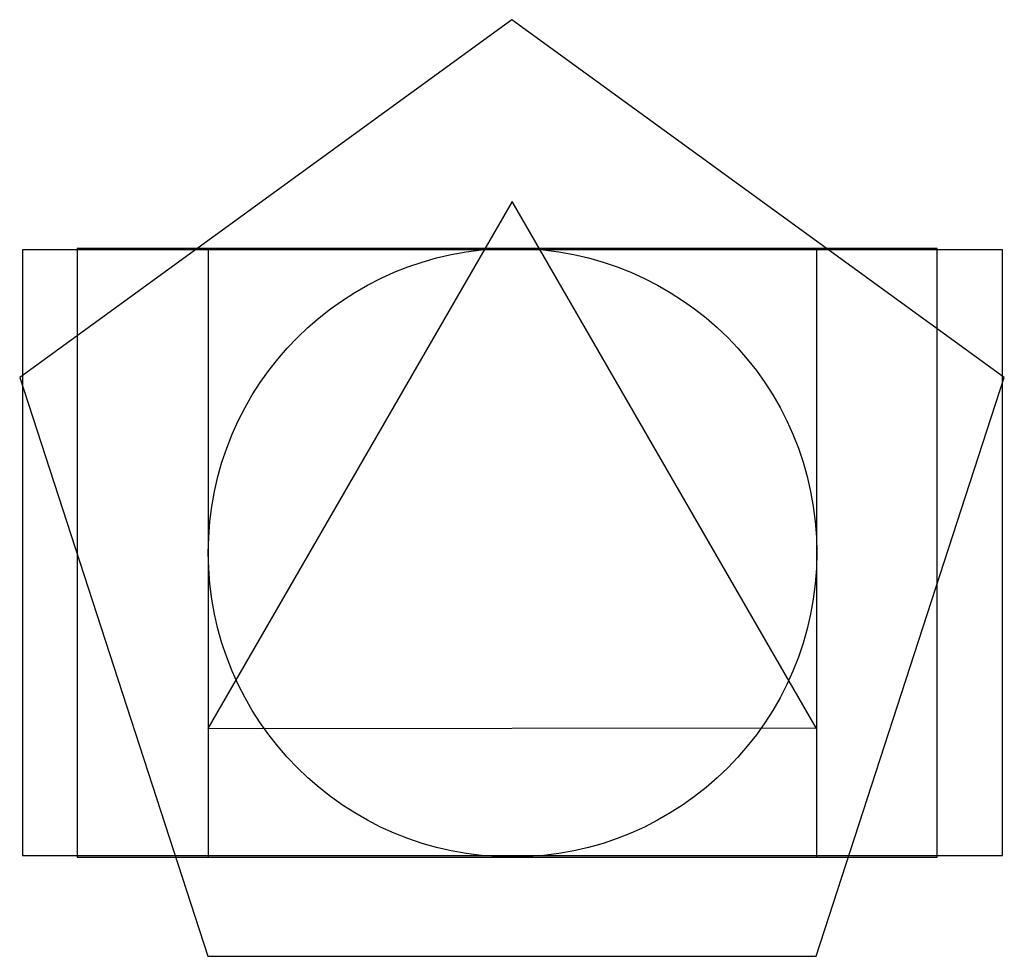
# Model space of a CAD drawing. Units: inches. Extents: x -0.31 to 1.31, y -0.16 to 1.38.
import ezdxf

# ---------------------------------------------------------------- set-up
doc = ezdxf.new("R2010")
doc.units = ezdxf.units.IN
doc.header["$MEASUREMENT"] = 0
for name, color, linetype in [('circulo', 2, 'Continuous'), ('pentagono', 4, 'Continuous'), ('quadrado', 1, 'Continuous'), ('ret_ouro', 6, 'Continuous'), ('ret_r2', 5, 'Continuous'), ('triangulo', 3, 'Continuous')]:
    doc.layers.add(name, color=color, linetype=linetype)

msp = doc.modelspace()

# ---------------------------------------------------------------- linework, layer by layer
at = {"layer": 'circulo'}
msp.add_circle((0.5, 0.5), 0.5, dxfattribs=at)
at = {"layer": 'pentagono'}
msp.add_lwpolyline([(-0.0009, -0.1631), (0.9991, -0.1631), (1.3081, 0.7879), (0.4991, 1.3757), (-0.3099, 0.7879)], close=True, dxfattribs=at)
at = {"layer": 'quadrado'}
for p, q in [((1, 1), (0, 1)), ((1, 1), (0, 1)), ((0, 1), (0, 0)), ((1, 0), (1, 1)), ((1, 0), (1, 1)), ((0, 0), (1, 0)), ((0, 0), (1, 0))]:
    msp.add_line(p, q, dxfattribs=at)
at = {"layer": 'ret_ouro'}
msp.add_lwpolyline([(-0.3053, 0.0023), (1.3053, 0.0023), (1.3053, 0.9977), (-0.3053, 0.9977)], close=True, dxfattribs=at)
at = {"layer": 'ret_r2'}
msp.add_lwpolyline([(-0.2152, 0), (1.1977, 0), (1.1977, 1), (-0.2152, 1)], close=True, dxfattribs=at)
at = {"layer": 'triangulo'}
for p, q in [((0.4994, 1.077), (-0.0006, 0.2109)), ((0.9994, 0.2109), (0.4994, 1.077)), ((-0.0006, 0.2109), (0.9987, 0.2121)), ((0, 0), (1, 0))]:
    msp.add_line(p, q, dxfattribs=at)

doc.saveas('drawing.dxf')
